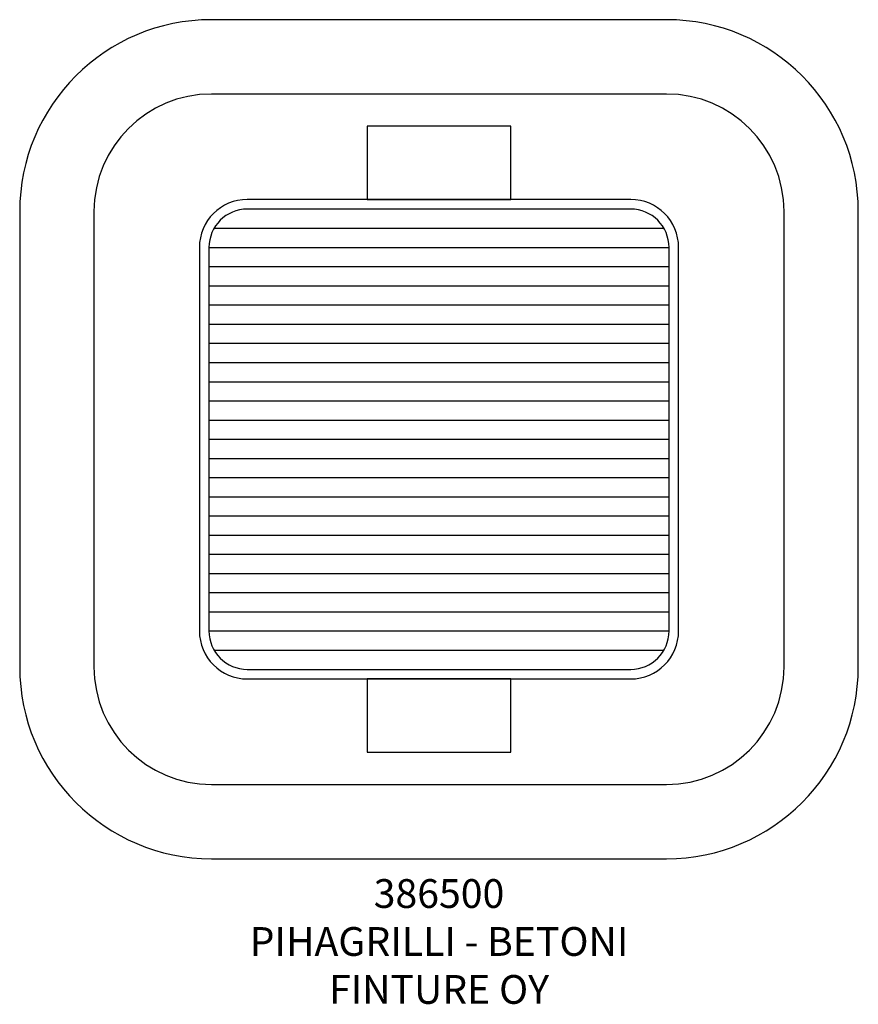
# Model space of a CAD drawing. Units: millimetres. Extents: x 0 to 875, y -152 to 875.
import ezdxf

# ---------------------------------------------------------------- set-up
doc = ezdxf.new("R2010")
doc.units = ezdxf.units.MM
doc.layers.add('Default', color=7, linetype='Continuous')

# ---------------------------------------------------------------- blocks, each defined once
blk = doc.blocks.new('1')
at = {"color": 7, "linetype": 'Continuous'}
for p, q in [((324.9, 652.6), (175.1, 652.6)), ((175.1, 652.6), (175.1, 576.3)), ((324.9, 576.3), (324.9, 652.6)), ((450, 576.3), (50, 576.3)), ((175.1, 576.3), (324.9, 576.3)), ((450, 566.3), (50, 566.3)), ((15.4, 546.3), (484.6, 546.3)), ((0, 526.3), (0, 126.3)), ((10, 526.3), (10, 126.3)), ((10, 526.3), (490, 526.3)), ((490, 126.3), (490, 526.3)), ((500, 126.3), (500, 526.3)), ((10, 506.3), (490, 506.3)), ((10, 486.3), (490, 486.3)), ((10, 466.3), (490, 466.3)), ((10, 446.3), (490, 446.3)), ((10, 426.3), (490, 426.3)), ((10, 406.3), (490, 406.3)), ((10, 386.3), (490, 386.3)), ((10, 366.3), (490, 366.3)), ((10, 346.3), (490, 346.3)), ((10, 326.3), (490, 326.3)), ((10, 306.3), (490, 306.3)), ((10, 286.3), (490, 286.3)), ((10, 266.3), (490, 266.3)), ((10, 246.3), (490, 246.3)), ((10, 226.3), (490, 226.3)), ((10, 206.3), (490, 206.3)), ((10, 186.3), (490, 186.3)), ((10, 166.3), (490, 166.3)), ((10, 146.3), (490, 146.3)), ((10, 126.3), (490, 126.3)), ((15.4, 106.3), (484.6, 106.3)), ((50, 86.3), (450, 86.3)), ((50, 76.3), (450, 76.3)), ((324.9, 76.3), (175.1, 76.3)), ((175.1, 76.3), (175.1, 0)), ((324.9, 0), (324.9, 76.3)), ((175.1, 0), (324.9, 0))]:
    blk.add_line(p, q, dxfattribs=at)
for centre, radius, start, end in [((50, 526.3), 50, 90, 180), ((450, 526.3), 50, 0, 90), ((50, 526.3), 40, 90, 180), ((450, 526.3), 40, 0, 90), ((50, 126.3), 50, 180, 270), ((50, 126.3), 40, 180, 270), ((450, 126.3), 50, 270, 0), ((450, 126.3), 40, 270, 0)]:
    blk.add_arc(centre, radius, start, end, dxfattribs=at)
blk = doc.blocks.new('6500_Grill-betonowy-kwadratowy')
at = {"color": 7, "linetype": 'Continuous'}
for p, q in [((675, 875), (200, 875)), ((675, 797.5), (200, 797.5)), ((0, 675), (0, 200)), ((77.5, 675), (77.5, 200)), ((797.5, 200), (797.5, 675)), ((875, 200), (875, 675)), ((200, 77.5), (675, 77.5)), ((200, 0), (675, 0))]:
    blk.add_line(p, q, dxfattribs=at)
for centre, radius, start, end in [((200, 675), 200, 90, 180), ((675, 675), 200, 0, 90), ((200, 675), 122.5, 90, 180), ((675, 675), 122.5, 0, 90), ((200, 200), 200, 180, 270), ((200, 200), 122.5, 180, 270), ((675, 200), 200, 270, 0), ((675, 200), 122.5, 270, 0)]:
    blk.add_arc(centre, radius, start, end, dxfattribs=at)
at = {"color": 7}
blk.add_blockref('1', (187.5, 111.2), dxfattribs=at)
blk = doc.blocks.new('SE1')
at = {"color": 7}
blk.add_blockref('6500_Grill-betonowy-kwadratowy', (0, 0), dxfattribs=at)
at = {"layer": 'Default', "insert": (437.5, -21.3), "char_height": 30, "width": 415.757, "attachment_point": 2}
blk.add_mtext('{\\fTahoma|b0||i0||c0|p34;\\C7;\\H30.;\\W1.;386500\\P}{\\fTahoma|b0||i0||c0|p34;\\C7;\\H30.;\\W1.;PIHAGRILLI - BETONI\\P}{\\fTahoma|b0||i0||c0|p34;\\C7;\\H30.;\\W1.;FINTURE OY}', dxfattribs=at)
blk = doc.blocks.new('SE')
at = {"layer": 'Default'}
blk.add_blockref('SE1', (0, 0), dxfattribs=at)

msp = doc.modelspace()

# ---------------------------------------------------------------- block references
msp.add_blockref('SE', (0, 0))

doc.saveas('drawing.dxf')
